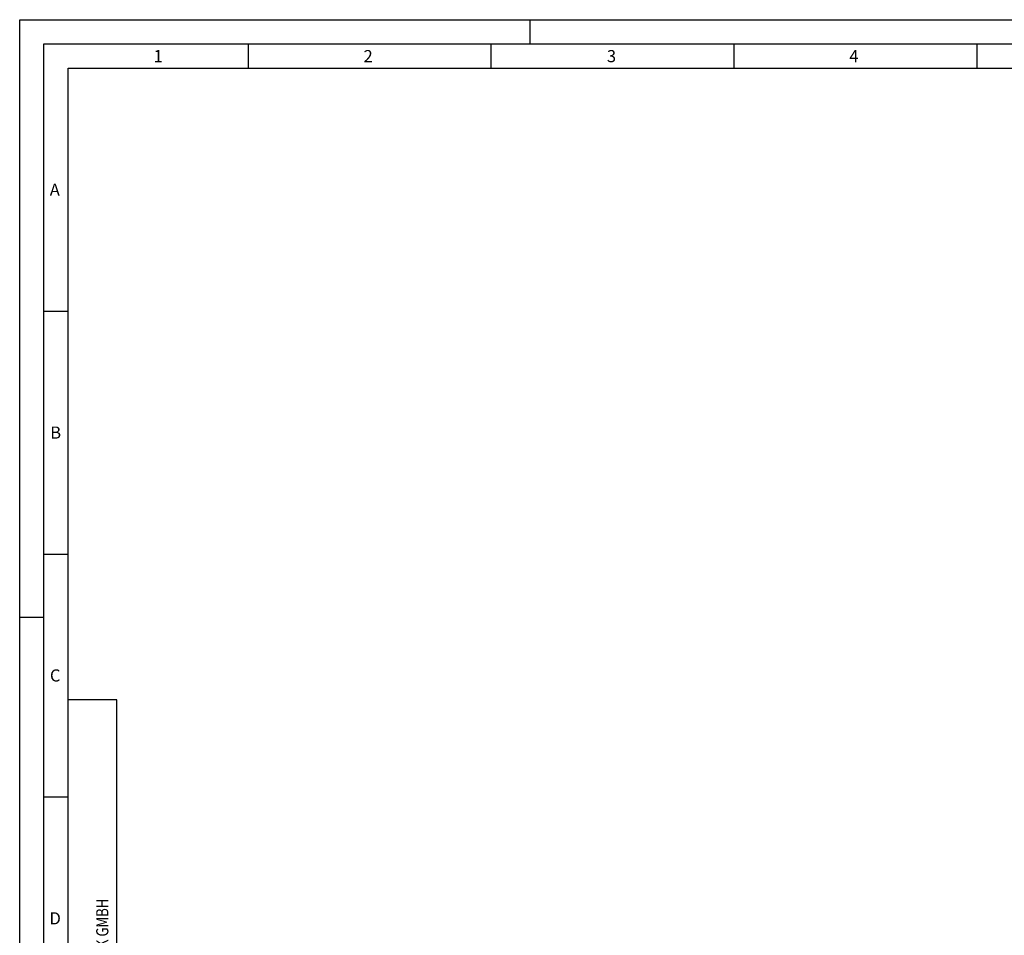
# Model space of a CAD drawing. Units: millimetres. Extents: x 0 to 594, y 0 to 420.
# Drawn here: x 0 to 203, y 232 to 420 of the extents above; entities that cross this region are included whole.
import ezdxf

# ---------------------------------------------------------------- set-up
doc = ezdxf.new("R2010")
doc.units = ezdxf.units.MM
doc.header["$LTSCALE"] = 32.67
doc.layers.add('607806238-000-00-ED1_CL', color=7, linetype='CONTINUOUS')
doc.layers.add('607806238-000-00-ED1_FORMAT', color=7, linetype='CONTINUOUS')
doc.styles.get("Standard").update_dxf_attribs({"font": 'TXT.SHX', "width": 0.7})

# ---------------------------------------------------------------- blocks, each defined once
blk = doc.blocks.new('PROJECT_BL7', base_point=(15, 145))
at = {"layer": '607806238-000-00-ED1_CL', "color": 7, "linetype": 'CONTINUOUS'}
for p, q in [((20, 280), (10, 280)), ((10, 10), (10, 280)), ((20, 10), (20, 280)), ((20, 10), (10, 10))]:
    blk.add_line(p, q, dxfattribs=at)
at = {"layer": '607806238-000-00-ED1_CL', "color": 3, "linetype": 'CONTINUOUS'}
for p, q in [((20, 200), (10, 200)), ((20, 170), (10, 170)), ((20, 130), (10, 130)), ((10, 80), (20, 80)), ((10, 50), (20, 50))]:
    blk.add_line(p, q, dxfattribs=at)
at = {"layer": '607806238-000-00-ED1_CL', "color": 2, "linetype": 'CONTINUOUS'}
for s, height, width, p in [('BUCHHOLZ HYDRAULIK GMBH', 2.5, 0.791925, (18.25, 201)), ('DEBITORNAME', 1.8, 0.807359, (12.9, 201)), ('DEBITOR', 1.8, 0.809524, (12.9, 171)), ('128720', 2.5, 0.781746, (18.25, 171)), ('AEHNLICH', 1.8, 0.779762, (12.9, 131)), ('SKIZZE', 1.8, 0.781746, (12.9, 81)), ('2100068160', 2.5, 0.761905, (18.25, 51)), ('VORGANG', 1.8, 0.829932, (12.9, 51)), ('PROJEKT', 1.8, 0.792517, (12.9, 11))]:
    blk.add_text(s, height=height, rotation=90, dxfattribs=dict(at, width=width)).set_placement(p)

msp = doc.modelspace()

# ---------------------------------------------------------------- linework, layer by layer
at = {"layer": '607806238-000-00-ED1_FORMAT', "color": 3, "linetype": 'CONTINUOUS'}
for p, q in [((0, 0), (0, 420)), ((0, 420), (594, 420)), ((105, 420), (105, 415)), ((5, 5), (5, 415)), ((5, 415), (589, 415)), ((47, 415), (47, 410)), ((97, 415), (97, 410)), ((147, 415), (147, 410)), ((197, 415), (197, 410)), ((5, 360), (10, 360)), ((5, 310), (10, 310)), ((0, 297), (5, 297)), ((5, 260), (10, 260))]:
    msp.add_line(p, q, dxfattribs=at)
at = {"layer": '607806238-000-00-ED1_FORMAT', "color": 7, "linetype": 'CONTINUOUS'}
for p, q in [((10, 10), (10, 410)), ((10, 410), (584, 410))]:
    msp.add_line(p, q, dxfattribs=at)

# ---------------------------------------------------------------- block references
at = {"layer": '607806238-000-00-ED1_CL', "color": 3, "linetype": 'CONTINUOUS'}
msp.add_blockref('PROJECT_BL7', (15, 145), dxfattribs=at)

# ---------------------------------------------------------------- texts
at = {"layer": '607806238-000-00-ED1_FORMAT', "color": 2, "linetype": 'CONTINUOUS', "char_height": 2.5, "attachment_point": 1, "line_spacing_factor": 0.9}
for s, insert, width in [('1', (27.5476, 413.75), 2.857143), ('2', (70.7798, 413.75), 3.660714), ('3', (120.869, 413.75), 3.392857), ('4', (170.7798, 413.75), 3.660714), ('A', (6.1905, 386.25), 3.928571), ('B', (6.2798, 336.25), 3.660714), ('C', (6.2202, 286.25), 3.839286), ('D', (6.131, 236.25), 4.107143)]:
    msp.add_mtext(s, dxfattribs=dict(at, insert=insert, width=width))

doc.saveas('drawing.dxf')
